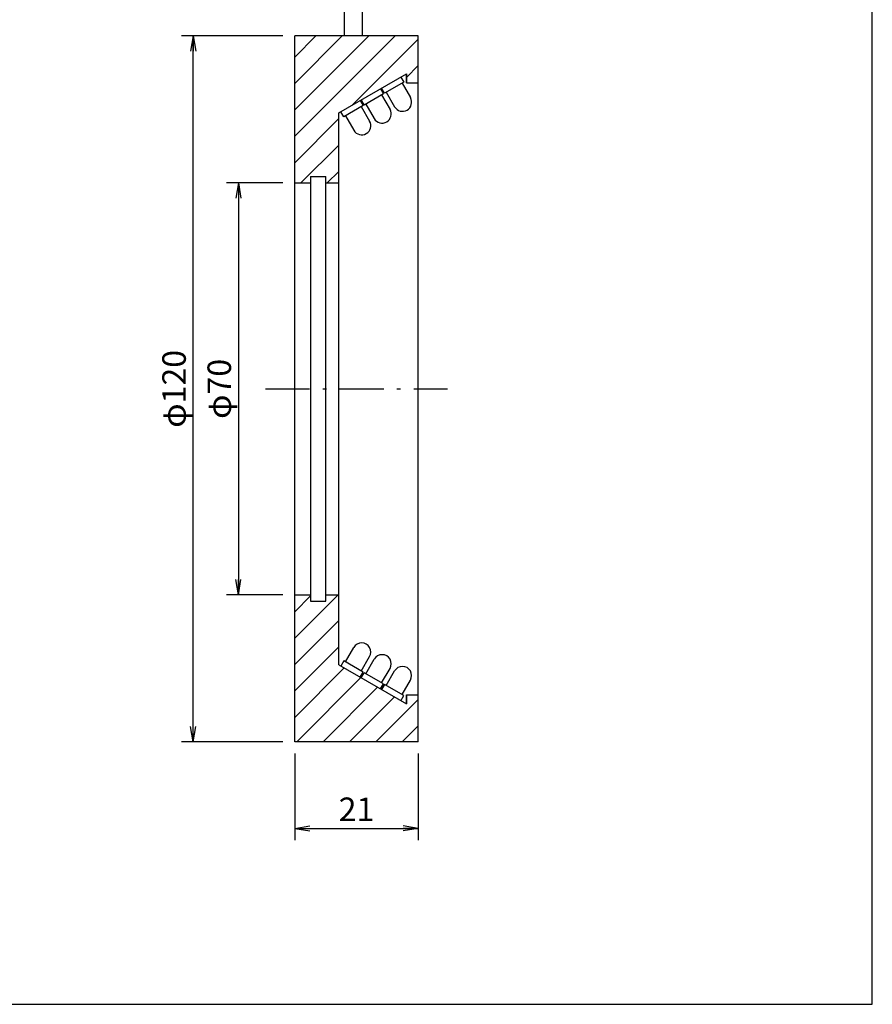
# Model space of a CAD drawing. Extents: x 25 to 410, y 6 to 290.
# Drawn here: x 265 to 410, y 14 to 181 of the extents above; entities that cross this region are included whole.
import ezdxf

# ---------------------------------------------------------------- set-up
doc = ezdxf.new("R2010")
doc.units = 0
doc.header["$LTSCALE"] = 0.25
doc.linetypes.add('DASHDOT', pattern=[50.5, 30, -9, 2.5, -9])
doc.layers.get('0').update_dxf_attribs({"linetype": 'CONTINUOUS'})
for name, color, linetype in [('1', 7, 'CONTINUOUS'), ('10', 3, 'CONTINUOUS'), ('3', 214, 'CONTINUOUS'), ('5', 94, 'CONTINUOUS'), ('9', 2, 'CONTINUOUS')]:
    doc.layers.add(name, color=color, linetype=linetype)
doc.styles.get("Standard").update_dxf_attribs({"font": 'txt', "bigfont": 'bigfont'})
doc.styles.add('ＭＳ_ゴシック', font='txt')
doc.dimstyles.get("Standard").update_dxf_attribs({"dimtxt": 0.18, "dimasz": 0.18, "dimexe": 0.18, "dimexo": 0.0625, "dimgap": 0.09, "dimtad": 0, "dimtih": 1, "dimtoh": 1, "dimdec": 4, "dimzin": 0, "dimtxsty": 'STANDARD', "dimcen": 0.09, "dimazin": 3, "dimtfac": 1, "dimtdec": 4, "dimtofl": 0, "dimtmove": 0, "dimatfit": 3, "dimtolj": 1, "dimtzin": 0})

# ---------------------------------------------------------------- blocks, each defined once
blk = doc.blocks.new('*G16')
at = {"layer": '1', "color": 7, "linetype": 'CONTINUOUS'}
for p, q in [((409.55, 13.92), (409.55, 289.92)), ((24.55, 13.92), (409.55, 13.92))]:
    blk.add_line(p, q, dxfattribs=at)
blk = doc.blocks.new('_OPEN')
at = {"color": 0}
for q in [(-1, 0.167), (-1, -0.167), (-1, 0)]:
    blk.add_line((0, 0), q, dxfattribs=at)
blk = doc.blocks.new('DIM1')
at = {"layer": '1', "color": 3, "linetype": 'CONTINUOUS'}
for p, q in [((309.32, 153.54), (299.73, 153.54)), ((301.73, 153.54), (301.73, 83.54)), ((309.32, 83.54), (299.73, 83.54))]:
    blk.add_line(p, q, dxfattribs=at)
at = {"layer": '1', "color": 3, "linetype": 'CONTINUOUS', "xscale": 2.58819045, "yscale": 2.58819045, "zscale": 2.58819045}
for p, rotation in [((301.73, 153.54), 89.99999999999991), ((301.73, 83.54), 269.9999999999999)]:
    blk.add_blockref('_OPEN', p, dxfattribs=dict(at, rotation=rotation))
at = {"layer": '1', "color": 3, "linetype": 'CONTINUOUS', "insert": (301.73, 118.54), "char_height": 4, "width": 49.5238, "attachment_point": 8, "rotation": 90, "style": 'ＭＳ_ゴシック'}
blk.add_mtext('φ70', dxfattribs=at)
blk = doc.blocks.new('DIM2')
at = {"layer": '1', "color": 3, "linetype": 'CONTINUOUS'}
for p, q in [((309.32, 178.54), (292.04, 178.54)), ((294.04, 58.54), (294.04, 178.54)), ((309.32, 58.54), (292.04, 58.54))]:
    blk.add_line(p, q, dxfattribs=at)
at = {"layer": '1', "color": 3, "linetype": 'CONTINUOUS', "xscale": 2.58819045, "yscale": 2.58819045, "zscale": 2.58819045}
for p, rotation in [((294.04, 178.54), 89.99999999999991), ((294.04, 58.54), 269.9999999999998)]:
    blk.add_blockref('_OPEN', p, dxfattribs=dict(at, rotation=rotation))
at = {"layer": '1', "color": 3, "linetype": 'CONTINUOUS', "insert": (294.04, 118.54), "char_height": 4, "width": 68.5714, "attachment_point": 8, "rotation": 90, "style": 'ＭＳ_ゴシック'}
blk.add_mtext('φ120', dxfattribs=at)
blk = doc.blocks.new('DIM3')
at = {"layer": '1', "color": 3, "linetype": 'CONTINUOUS'}
for p, q in [((311.32, 56.54), (311.32, 41.82)), ((332.32, 56.54), (332.32, 41.82)), ((311.32, 43.82), (332.32, 43.82))]:
    blk.add_line(p, q, dxfattribs=at)
at = {"layer": '1', "color": 3, "linetype": 'CONTINUOUS', "xscale": 2.58819045, "yscale": 2.58819045, "zscale": 2.58819045}
for p, rotation in [((311.32, 43.82), 179.9999999999998), ((332.32, 43.82), 359.9999999999997)]:
    blk.add_blockref('_OPEN', p, dxfattribs=dict(at, rotation=rotation))
at = {"layer": '1', "color": 3, "linetype": 'CONTINUOUS', "insert": (321.82, 43.82), "char_height": 4, "width": 26.6667, "attachment_point": 8, "style": 'ＭＳ_ゴシック'}
blk.add_mtext('21', dxfattribs=at)

msp = doc.modelspace()

# ---------------------------------------------------------------- hatches: boundary and pattern name
at = {"layer": '10', "linetype": 'CONTINUOUS'}
h = msp.add_hatch(dxfattribs=at)
h.set_pattern_fill('', color=2, style=0, pattern_type=2)
h.set_pattern_definition([(45, (36.0736, -14.9887), (-2.245064, 2.245064), [])])
h.paths.add_polyline_path([(330.317, 172.105), (330.317, 170.538), (332.317, 170.538), (332.317, 178.538), (311.317, 178.538), (311.317, 153.538), (314.017, 153.538), (314.017, 154.638), (316.617, 154.638), (316.617, 153.538), (318.817, 153.538), (318.817, 165.465)], flags=0)
h.paths.add_polyline_path([(318.817, 71.61), (318.817, 83.538), (316.617, 83.538), (316.617, 82.438), (314.017, 82.438), (314.017, 83.538), (311.317, 83.538), (311.317, 58.538), (332.317, 58.538), (332.317, 66.538), (330.317, 66.538), (330.317, 64.971)], flags=0)

# ---------------------------------------------------------------- linework, layer by layer
at = {"layer": '3', "color": 1, "linetype": 'DASHDOT'}
msp.add_line((306.317, 118.538), (337.317, 118.538), dxfattribs=at)
at = {"layer": '5', "color": 1, "linetype": 'CONTINUOUS'}
for p, q in [((319.767, 178.538), (319.767, 194.67)), ((322.867, 178.538), (322.867, 194.67))]:
    msp.add_line(p, q, dxfattribs=at)
at = {"layer": '9', "color": 7, "linetype": 'CONTINUOUS'}
for p, q in [((311.317, 58.538), (311.317, 178.538)), ((332.317, 178.538), (311.317, 178.538)), ((332.317, 58.538), (332.317, 178.538)), ((318.817, 165.465), (330.317, 172.105)), ((329.365, 171.554), (329.865, 170.688)), ((330.317, 170.538), (330.317, 172.105)), ((330.317, 172.105), (330.317, 170.538)), ((325.901, 169.555), (326.401, 168.689)), ((326.574, 168.788), (326.074, 169.654)), ((329.865, 170.688), (326.574, 168.788)), ((329.562, 170.513), (330.987, 168.045)), ((330.317, 170.538), (332.317, 170.538)), ((322.437, 167.554), (322.937, 166.688)), ((322.61, 167.655), (323.11, 166.789)), ((326.401, 168.689), (323.11, 166.789)), ((326.098, 168.514), (327.523, 166.045)), ((326.877, 168.963), (328.302, 166.495)), ((322.937, 166.688), (319.646, 164.788)), ((322.634, 166.513), (324.059, 164.045)), ((323.413, 166.964), (324.838, 164.495)), ((318.817, 71.61), (318.817, 165.465)), ((319.646, 164.788), (319.146, 165.654)), ((319.949, 164.963), (321.374, 162.495)), ((314.017, 154.638), (314.017, 82.438)), ((314.017, 154.638), (316.617, 154.638)), ((316.617, 82.438), (316.617, 154.638)), ((311.317, 153.538), (314.017, 153.538)), ((316.617, 153.538), (318.817, 153.538)), ((311.317, 83.538), (314.017, 83.538)), ((314.017, 82.438), (316.617, 82.438)), ((316.617, 83.538), (318.817, 83.538)), ((319.949, 72.112), (321.374, 74.58)), ((319.646, 72.287), (319.146, 71.421)), ((322.937, 70.387), (319.646, 72.287)), ((322.634, 70.562), (324.059, 73.03)), ((323.413, 70.112), (324.838, 72.58)), ((318.817, 71.61), (330.317, 64.971)), ((322.437, 69.521), (322.937, 70.387)), ((326.098, 68.562), (327.523, 71.03)), ((326.877, 68.112), (328.302, 70.58)), ((322.61, 69.421), (323.11, 70.287)), ((326.401, 68.387), (323.11, 70.287)), ((329.562, 66.562), (330.987, 69.03)), ((325.901, 67.521), (326.401, 68.387)), ((326.574, 68.287), (326.074, 67.421)), ((329.865, 66.387), (326.574, 68.287)), ((329.365, 65.521), (329.865, 66.387)), ((330.317, 66.538), (330.317, 64.971)), ((330.317, 64.971), (330.317, 66.538)), ((330.317, 66.538), (332.317, 66.538)), ((332.317, 58.538), (311.317, 58.538))]:
    msp.add_line(p, q, dxfattribs=at)
for centre, start, end in [((329.645, 167.27), 210, 30), ((326.18, 165.27), 210, 30), ((322.716, 163.27), 210, 30), ((322.716, 73.805), 330, 150), ((326.18, 71.805), 330, 150), ((329.645, 69.805), 330, 150)]:
    msp.add_arc(centre, 1.55, start, end, dxfattribs=at)

# ---------------------------------------------------------------- block references
msp.add_blockref('*G16', (0, 0))

# ---------------------------------------------------------------- dimensions: what is measured, and where the dimension line sits
at = {"layer": '1', "color": 3, "linetype": 'CONTINUOUS'}
dim = msp.add_linear_dim(base=(294.036, 178.538), p1=(311.317, 58.538), p2=(311.317, 178.538), angle=90, text='φ<>', dimstyle='STANDARD', override={"dimscale": 1, "dimtxt": 4, "dimasz": 2.58819, "dimexe": 2, "dimexo": 2, "dimgap": 0, "dimtad": 1, "dimtih": 0, "dimtoh": 0, "dimdec": 2, "dimzin": 8, "dimtxsty": 'ＭＳ_ゴシック', "dimblk1": 'OPEN', "dimblk2": 'OPEN', "dimsah": 1, "dimse1": 0, "dimse2": 0, "dimtix": 0, "dimtofl": 1, "dimtmove": 1, "dimatfit": 2, "dimtzin": 8}, dxfattribs=at)
dim.commit()
dim.dimension.update_dxf_attribs({"geometry": 'DIM2', "text_midpoint": (294.036, 118.538), "dimtype": 160})
dim = msp.add_linear_dim(base=(301.728, 83.538), p1=(311.317, 153.538), p2=(311.317, 83.538), angle=270, text='φ<>', dimstyle='STANDARD', override={"dimscale": 1, "dimtxt": 4, "dimasz": 2.58819, "dimexe": 2, "dimexo": 2, "dimgap": 0, "dimtad": 1, "dimtih": 0, "dimtoh": 0, "dimdec": 2, "dimzin": 8, "dimtxsty": 'ＭＳ_ゴシック', "dimblk1": 'OPEN', "dimblk2": 'OPEN', "dimsah": 1, "dimse1": 0, "dimse2": 0, "dimtix": 0, "dimtofl": 1, "dimtmove": 1, "dimatfit": 2, "dimtzin": 8}, dxfattribs=at)
dim.commit()
dim.dimension.update_dxf_attribs({"geometry": 'DIM1', "text_midpoint": (301.728, 118.538), "dimtype": 160, "text_rotation": 90})
dim = msp.add_linear_dim(base=(332.317, 43.824), p1=(311.317, 58.538), p2=(332.317, 58.538), dimstyle='STANDARD', override={"dimscale": 1, "dimtxt": 4, "dimasz": 2.58819, "dimexe": 2, "dimexo": 2, "dimgap": 0, "dimtad": 1, "dimtih": 0, "dimtoh": 0, "dimdec": 2, "dimzin": 8, "dimtxsty": 'ＭＳ_ゴシック', "dimblk1": 'OPEN', "dimblk2": 'OPEN', "dimsah": 1, "dimse1": 0, "dimse2": 0, "dimtix": 0, "dimtofl": 1, "dimtmove": 1, "dimatfit": 2, "dimtzin": 8}, dxfattribs=at)
dim.commit()
dim.dimension.update_dxf_attribs({"geometry": 'DIM3', "text_midpoint": (321.817, 43.824), "dimtype": 160})

doc.saveas('drawing.dxf')
